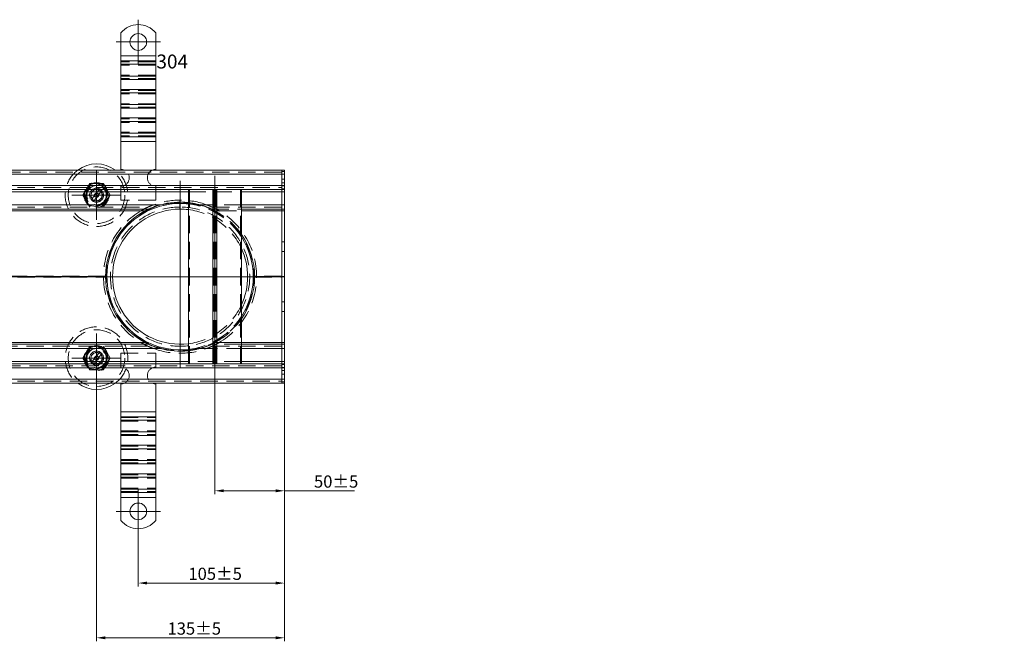
# Model space of a CAD drawing. Extents: x 571 to 38039, y -11097 to 12501.
# Drawn here: x 17897 to 18605, y -2723 to -2276 of the extents above; entities that cross this region are included whole.
import ezdxf

# ---------------------------------------------------------------- set-up
doc = ezdxf.new("R2010")
doc.units = 0
doc.header["$LTSCALE"] = 25
for name, pattern in [('AUSGEZOGEN', [0]), ('GESTRICHELT', [0.75, 0.5, -0.25]), ('STRICHPUNKT', [1, 0.5, -0.25, 0, -0.25])]:
    doc.linetypes.add(name, pattern=pattern)
doc.layers.get('Defpoints').update_dxf_attribs({"linetype": 'CONTINUOUS'})
for name, color, linetype, lineweight in [('ACO_DIMENSION', 3, 'AUSGEZOGEN', 9), ('ACO_HIDDEN', 81, 'GESTRICHELT', 9), ('ACO_MITTE', 1, 'STRICHPUNKT', 9), ('ACO_VISIBLE ( NOTE )', 7, 'CONTINUOUS', 15)]:
    doc.layers.add(name, color=color, linetype=linetype, lineweight=lineweight)
doc.styles.add('Text poznámky (ISO)', font='tahoma.ttf')
doc.dimstyles.new('Výchozí (ISO)', dxfattribs={"dimscale": 2.5, "dimtxt": 3.5, "dimasz": 2.5, "dimexe": 1, "dimexo": 0, "dimgap": 0.762, "dimtad": 1, "dimrnd": 1e-08, "dimtxsty": 'Text poznámky (ISO)', "dimcen": 0.09, "dimdle": 10, "dimclrd": 256, "dimclre": 256, "dimclrt": 256, "dimazin": 2, "dimtfac": 1.001486, "dimtmove": 0, "dimatfit": 3, "dimfxl": 1, "dimtolj": 1, "dimlwd": -1, "dimlwe": -1, "dimarcsym": 0})

# ---------------------------------------------------------------- blocks, each defined once
blk = doc.blocks.new('*D243')
at = {"layer": 'ACO_DIMENSION', "transparency": 16777216}
for p, q in [((18087.53, -2521.98), (18087.53, -2722.78)), ((17952.53, -2537.13), (17952.53, -2722.78)), ((18081.28, -2720.28), (17958.78, -2720.28))]:
    blk.add_line(p, q, dxfattribs=at)
for points in [[(17958.78, -2719.23), (17958.78, -2721.32), (17952.53, -2720.28)], [(18081.28, -2719.23), (18081.28, -2721.32), (18087.53, -2720.28)]]:
    blk.add_solid(points, dxfattribs=at)
at = {"layer": 'Defpoints', "color": 0, "transparency": 16777216}
for p in [(18087.53, -2521.98), (17952.53, -2537.13), (17952.53, -2720.28)]:
    blk.add_point(p, dxfattribs=at)
at = {"layer": 'ACO_DIMENSION', "transparency": 16777216, "insert": (18003.49, -2709.26), "char_height": 8.75, "attachment_point": 1, "style": 'Text poznámky (ISO)'}
blk.add_mtext('\\A1;135{±5}', dxfattribs=at)
blk = doc.blocks.new('*D251')
at = {"layer": 'ACO_DIMENSION', "transparency": 16777216}
for p, q in [((18037.53, -2533.48), (18037.53, -2617.21)), ((18087.53, -2537.48), (18087.53, -2617.21)), ((18043.78, -2614.71), (18081.28, -2614.71)), ((18087.53, -2614.71), (18137.72, -2614.71))]:
    blk.add_line(p, q, dxfattribs=at)
for points in [[(18043.78, -2613.67), (18043.78, -2615.75), (18037.53, -2614.71)], [(18081.28, -2613.67), (18081.28, -2615.75), (18087.53, -2614.71)]]:
    blk.add_solid(points, dxfattribs=at)
at = {"layer": 'Defpoints', "color": 0, "transparency": 16777216}
for p in [(18037.53, -2533.48), (18087.53, -2537.48), (18037.53, -2614.71)]:
    blk.add_point(p, dxfattribs=at)
at = {"layer": 'ACO_DIMENSION', "transparency": 16777216, "insert": (18108.71, -2603.7), "char_height": 8.75, "attachment_point": 1, "style": 'Text poznámky (ISO)'}
blk.add_mtext('\\A1;50{±5}', dxfattribs=at)
blk = doc.blocks.new('*D253')
at = {"layer": 'ACO_DIMENSION', "transparency": 16777216}
for p, q in [((18087.53, -2537.48), (18087.53, -2683.47)), ((17982.53, -2645.48), (17982.53, -2683.47)), ((18081.28, -2680.97), (17988.78, -2680.97))]:
    blk.add_line(p, q, dxfattribs=at)
for points in [[(17988.78, -2679.93), (17988.78, -2682.01), (17982.53, -2680.97)], [(18081.28, -2679.93), (18081.28, -2682.01), (18087.53, -2680.97)]]:
    blk.add_solid(points, dxfattribs=at)
at = {"layer": 'Defpoints', "color": 0, "transparency": 16777216}
for p in [(18087.53, -2537.48), (17982.53, -2645.48), (17982.53, -2680.97)]:
    blk.add_point(p, dxfattribs=at)
at = {"layer": 'ACO_DIMENSION', "transparency": 16777216, "insert": (18018.49, -2669.95), "char_height": 8.75, "attachment_point": 1, "style": 'Text poznámky (ISO)'}
blk.add_mtext('\\A1;105{±5}', dxfattribs=at)

msp = doc.modelspace()

# ---------------------------------------------------------------- linework, layer by layer
at = {"layer": 'ACO_HIDDEN'}
for p, q in [((17995.028, -2306.723), (17970.028, -2306.723)), ((17995.028, -2309.198), (17970.028, -2309.198)), ((17995.028, -2316.269), (17970.028, -2316.269)), ((17995.028, -2318.744), (17970.028, -2318.744)), ((17995.028, -2327.229), (17970.028, -2327.229)), ((17995.028, -2329.704), (17970.028, -2329.704)), ((17995.028, -2336.775), (17970.028, -2336.775)), ((17995.028, -2339.25), (17970.028, -2339.25)), ((17995.028, -2347.735), (17970.028, -2347.735)), ((17995.028, -2350.21), (17970.028, -2350.21)), ((17995.028, -2357.281), (17970.028, -2357.281)), ((17995.028, -2359.756), (17970.028, -2359.756)), ((18085.528, -2385.981), (17089.528, -2385.981)), ((18087.528, -2385.359), (18085.528, -2385.359)), ((17089.528, -2396.981), (18085.528, -2396.981)), ((17942.713, -2402.481), (17947.62, -2393.981)), ((17948.979, -2393.938), (17943.356, -2401.283)), ((17947.62, -2393.981), (17957.435, -2393.981)), ((17958.151, -2395.136), (17948.979, -2393.938)), ((17957.435, -2393.981), (17962.343, -2402.481)), ((17961.7, -2403.678), (17958.151, -2395.136)), ((17970.028, -2395.981), (17970.028, -2405.981)), ((17995.028, -2395.981), (17995.028, -2405.981)), ((18087.528, -2390.981), (18085.528, -2390.981)), ((18087.528, -2393.602), (18085.528, -2393.602)), ((18087.528, -2395.723), (18085.528, -2395.723)), ((17947.62, -2410.981), (17942.713, -2402.481)), ((17943.356, -2401.283), (17946.904, -2409.825)), ((17949.379, -2404.948), (17954.088, -2398.798)), ((17955.676, -2400.014), (17950.967, -2406.164)), ((17954.088, -2398.798), (17954.712, -2397.983)), ((17956.3, -2399.199), (17955.676, -2400.014)), ((17956.077, -2411.023), (17961.7, -2403.678)), ((17962.343, -2402.481), (17957.435, -2410.981)), ((18018.475, -2398.494), (18018.475, -2398.481)), ((18018.475, -2399.981), (18056.58, -2399.981)), ((18019.225, -2523.481), (18019.225, -2398.481)), ((18036.778, -2523.481), (18036.778, -2398.481)), ((18038.278, -2523.481), (18038.278, -2398.481)), ((18055.83, -2523.481), (18055.83, -2398.481)), ((18056.58, -2398.494), (18056.58, -2398.481)), ((18087.528, -2397.981), (18085.528, -2397.981)), ((17089.528, -2410.981), (17989.615, -2410.981)), ((17946.904, -2409.825), (17956.077, -2411.023)), ((17948.756, -2405.762), (17949.379, -2404.948)), ((17950.967, -2406.164), (17950.344, -2406.978)), ((17995.028, -2405.981), (17970.028, -2405.981)), ((18012.432, -2405.981), (18012.434, -2407.481)), ((18012.528, -2407.481), (18012.528, -2405.981)), ((18056.58, -2409.481), (18027.019, -2409.481)), ((18035.441, -2410.981), (18085.528, -2410.981)), ((17089.528, -2413.667), (17984.485, -2413.667)), ((17984.484, -2413.667), (17987.554, -2413.667)), ((17987.554, -2413.667), (17984.485, -2413.667)), ((18035.111, -2412.481), (18056.58, -2412.481)), ((18040.571, -2413.667), (18037.501, -2413.667)), ((18037.501, -2413.667), (18040.571, -2413.667)), ((18037.796, -2413.824), (18056.58, -2413.824)), ((18040.571, -2413.667), (18085.528, -2413.667)), ((18087.528, -2435.981), (18085.528, -2435.981)), ((18087.528, -2442.981), (18085.528, -2442.981)), ((17959.029, -2460.667), (17089.528, -2460.667)), ((17959.029, -2460.667), (17957.529, -2460.667)), ((18085.528, -2460.667), (18066.027, -2460.667)), ((18067.527, -2460.667), (18066.027, -2460.667)), ((17089.528, -2461.294), (17959.029, -2461.294)), ((17959.029, -2461.294), (17957.529, -2461.294)), ((18066.027, -2461.294), (18085.528, -2461.294)), ((18067.527, -2461.294), (18066.027, -2461.294)), ((18087.528, -2478.981), (18085.528, -2478.981)), ((18087.528, -2485.981), (18085.528, -2485.981)), ((17984.485, -2508.294), (17089.528, -2508.294)), ((17987.554, -2508.294), (17984.484, -2508.294)), ((17987.554, -2508.294), (17984.485, -2508.294)), ((18056.58, -2509.481), (18035.111, -2509.481)), ((18040.571, -2508.294), (18037.501, -2508.294)), ((18040.571, -2508.294), (18037.501, -2508.294)), ((18056.58, -2508.137), (18037.796, -2508.137)), ((18085.528, -2508.294), (18040.571, -2508.294)), ((17989.615, -2510.981), (17089.528, -2510.981)), ((17942.713, -2519.481), (17947.62, -2510.981)), ((17948.979, -2510.938), (17943.356, -2518.283)), ((17958.151, -2512.136), (17948.979, -2510.938)), ((17949.379, -2521.948), (17954.088, -2515.798)), ((17955.676, -2517.014), (17950.967, -2523.164)), ((17954.088, -2515.798), (17954.712, -2514.983)), ((17956.3, -2516.199), (17955.676, -2517.014)), ((17957.435, -2510.981), (17962.343, -2519.481)), ((17961.7, -2520.678), (17958.151, -2512.136)), ((17970.028, -2515.981), (17995.028, -2515.981)), ((17970.028, -2525.981), (17970.028, -2515.981)), ((17995.028, -2525.981), (17995.028, -2515.981)), ((18027.019, -2512.481), (18056.58, -2512.481)), ((18085.528, -2510.981), (18035.441, -2510.981)), ((17947.62, -2527.981), (17942.713, -2519.481)), ((17943.356, -2518.283), (17946.904, -2526.825)), ((17948.756, -2522.762), (17949.379, -2521.948)), ((17950.967, -2523.164), (17950.344, -2523.978)), ((17956.077, -2528.023), (17961.7, -2520.678)), ((17962.343, -2519.481), (17957.435, -2527.981)), ((18056.58, -2521.981), (18018.475, -2521.981)), ((18018.475, -2523.481), (18018.475, -2523.467)), ((18056.58, -2523.481), (18056.58, -2523.467)), ((18087.528, -2523.981), (18085.528, -2523.981)), ((18085.528, -2524.981), (17089.528, -2524.981)), ((17946.904, -2526.825), (17956.077, -2528.023)), ((17957.435, -2527.981), (17947.62, -2527.981)), ((18087.528, -2526.238), (18085.528, -2526.238)), ((18087.528, -2528.359), (18085.528, -2528.359)), ((18087.528, -2530.981), (18085.528, -2530.981)), ((17089.528, -2535.981), (18085.528, -2535.981)), ((18087.528, -2536.602), (18085.528, -2536.602)), ((17970.028, -2562.205), (17995.028, -2562.205)), ((17970.028, -2564.68), (17995.028, -2564.68)), ((17970.028, -2571.751), (17995.028, -2571.751)), ((17970.028, -2574.226), (17995.028, -2574.226)), ((17970.028, -2582.711), (17995.028, -2582.711)), ((17970.028, -2585.186), (17995.028, -2585.186)), ((17970.028, -2592.257), (17995.028, -2592.257)), ((17970.028, -2594.732), (17995.028, -2594.732)), ((17970.028, -2603.217), (17995.028, -2603.217)), ((17970.028, -2605.692), (17995.028, -2605.692)), ((17970.028, -2612.763), (17995.028, -2612.763)), ((17970.028, -2615.238), (17995.028, -2615.238))]:
    msp.add_line(p, q, dxfattribs=at)
at = {"layer": 'ACO_HIDDEN', "flags": 128}
for points in [[(17989.615, -2410.981), (17989.588, -2410.993), (17989.513, -2411.027), (17989.398, -2411.081), (17989.249, -2411.15), (17989.073, -2411.233), (17988.877, -2411.326), (17988.667, -2411.426), (17988.451, -2411.531), (17988.233, -2411.637), (17988.008, -2411.749), (17987.776, -2411.865), (17987.538, -2411.986), (17987.294, -2412.111), (17987.046, -2412.24), (17986.793, -2412.373), (17986.538, -2412.509), (17986.281, -2412.648), (17986.022, -2412.789), (17985.763, -2412.932), (17985.504, -2413.078), (17985.246, -2413.224), (17984.989, -2413.372), (17984.735, -2413.519), (17984.485, -2413.667)], [(17993.221, -2409.481), (17993.052, -2409.545), (17992.879, -2409.61), (17992.704, -2409.677), (17992.528, -2409.746), (17992.35, -2409.816), (17992.172, -2409.886), (17991.994, -2409.958), (17991.816, -2410.03), (17991.639, -2410.102), (17991.463, -2410.174), (17991.29, -2410.247), (17991.119, -2410.319), (17990.951, -2410.39), (17990.787, -2410.46), (17990.627, -2410.529), (17990.472, -2410.597), (17990.323, -2410.662), (17990.179, -2410.726), (17990.039, -2410.789), (17989.906, -2410.848), (17989.79, -2410.901), (17989.698, -2410.943), (17989.637, -2410.971), (17989.615, -2410.981)], [(18035.111, -2412.481), (18035.056, -2412.455), (18034.901, -2412.383), (18034.67, -2412.278), (18034.399, -2412.155), (18034.106, -2412.025), (18033.787, -2411.886), (18033.448, -2411.741), (18033.092, -2411.591), (18032.724, -2411.439), (18032.348, -2411.288), (18031.967, -2411.138), (18031.586, -2410.99), (18031.208, -2410.848), (18030.837, -2410.711), (18030.47, -2410.579), (18030.1, -2410.449), (18029.726, -2410.32), (18029.348, -2410.194), (18028.968, -2410.069), (18028.584, -2409.947), (18028.197, -2409.827), (18027.807, -2409.709), (18027.414, -2409.594), (18027.019, -2409.481)], [(18035.441, -2410.981), (18035.419, -2410.971), (18035.358, -2410.943), (18035.266, -2410.901), (18035.15, -2410.848), (18035.017, -2410.789), (18034.876, -2410.726), (18034.733, -2410.662), (18034.583, -2410.597), (18034.428, -2410.529), (18034.269, -2410.46), (18034.105, -2410.39), (18033.937, -2410.319), (18033.766, -2410.247), (18033.592, -2410.174), (18033.417, -2410.102), (18033.24, -2410.03), (18033.062, -2409.958), (18032.884, -2409.886), (18032.705, -2409.816), (18032.528, -2409.746), (18032.351, -2409.677), (18032.177, -2409.61), (18032.004, -2409.545), (18031.835, -2409.481)], [(18040.571, -2413.667), (18040.32, -2413.519), (18040.066, -2413.372), (18039.81, -2413.224), (18039.552, -2413.078), (18039.293, -2412.932), (18039.034, -2412.789), (18038.775, -2412.648), (18038.518, -2412.509), (18038.262, -2412.373), (18038.01, -2412.24), (18037.761, -2412.111), (18037.518, -2411.986), (18037.279, -2411.865), (18037.047, -2411.749), (18036.823, -2411.637), (18036.605, -2411.531), (18036.389, -2411.426), (18036.179, -2411.326), (18035.983, -2411.233), (18035.807, -2411.15), (18035.658, -2411.081), (18035.542, -2411.027), (18035.467, -2410.993), (18035.441, -2410.981)], [(18037.796, -2413.824), (18037.664, -2413.753), (18037.53, -2413.682), (18037.395, -2413.611), (18037.26, -2413.54), (18037.124, -2413.47), (18036.988, -2413.4), (18036.852, -2413.33), (18036.718, -2413.262), (18036.584, -2413.194), (18036.453, -2413.128), (18036.323, -2413.064), (18036.195, -2413.001), (18036.071, -2412.939), (18035.95, -2412.88), (18035.832, -2412.823), (18035.719, -2412.768), (18035.607, -2412.715), (18035.498, -2412.663), (18035.395, -2412.614), (18035.303, -2412.571), (18035.225, -2412.534), (18035.164, -2412.505), (18035.125, -2412.487), (18035.111, -2412.481)], [(17957.529, -2461.294), (17957.529, -2461.268), (17957.528, -2461.241), (17957.528, -2461.215), (17957.528, -2461.189), (17957.528, -2461.163), (17957.528, -2461.136), (17957.528, -2461.11), (17957.528, -2461.084), (17957.528, -2461.058), (17957.528, -2461.032), (17957.528, -2461.006), (17957.528, -2460.981), (17957.528, -2460.955), (17957.528, -2460.929), (17957.528, -2460.903), (17957.528, -2460.877), (17957.528, -2460.851), (17957.528, -2460.825), (17957.528, -2460.799), (17957.528, -2460.772), (17957.528, -2460.746), (17957.528, -2460.72), (17957.529, -2460.693), (17957.529, -2460.667)], [(18067.527, -2460.667), (18067.527, -2460.693), (18067.527, -2460.72), (18067.527, -2460.746), (18067.527, -2460.772), (18067.528, -2460.799), (18067.528, -2460.825), (18067.528, -2460.851), (18067.528, -2460.877), (18067.528, -2460.903), (18067.528, -2460.929), (18067.528, -2460.955), (18067.528, -2460.981), (18067.528, -2461.006), (18067.528, -2461.032), (18067.528, -2461.058), (18067.528, -2461.084), (18067.528, -2461.11), (18067.528, -2461.136), (18067.528, -2461.163), (18067.527, -2461.189), (18067.527, -2461.215), (18067.527, -2461.241), (18067.527, -2461.268), (18067.527, -2461.294)], [(17984.485, -2508.294), (17984.735, -2508.442), (17984.989, -2508.59), (17985.246, -2508.737), (17985.504, -2508.884), (17985.763, -2509.029), (17986.022, -2509.172), (17986.281, -2509.314), (17986.538, -2509.453), (17986.793, -2509.588), (17987.046, -2509.721), (17987.294, -2509.85), (17987.538, -2509.975), (17987.776, -2510.096), (17988.008, -2510.213), (17988.233, -2510.324), (17988.451, -2510.431), (17988.667, -2510.535), (17988.877, -2510.636), (17989.073, -2510.729), (17989.249, -2510.811), (17989.398, -2510.881), (17989.513, -2510.934), (17989.588, -2510.968), (17989.615, -2510.981)], [(18027.019, -2512.481), (18027.414, -2512.368), (18027.807, -2512.252), (18028.197, -2512.135), (18028.584, -2512.014), (18028.968, -2511.892), (18029.348, -2511.768), (18029.726, -2511.641), (18030.1, -2511.513), (18030.47, -2511.382), (18030.837, -2511.25), (18031.208, -2511.113), (18031.586, -2510.971), (18031.967, -2510.824), (18032.348, -2510.674), (18032.724, -2510.522), (18033.092, -2510.37), (18033.448, -2510.221), (18033.787, -2510.075), (18034.106, -2509.936), (18034.399, -2509.806), (18034.67, -2509.684), (18034.901, -2509.578), (18035.056, -2509.506), (18035.111, -2509.481)], [(18035.111, -2509.481), (18035.125, -2509.474), (18035.164, -2509.456), (18035.225, -2509.427), (18035.303, -2509.391), (18035.395, -2509.347), (18035.498, -2509.299), (18035.607, -2509.247), (18035.719, -2509.193), (18035.832, -2509.138), (18035.95, -2509.081), (18036.071, -2509.022), (18036.195, -2508.961), (18036.323, -2508.898), (18036.453, -2508.833), (18036.584, -2508.767), (18036.718, -2508.7), (18036.852, -2508.631), (18036.988, -2508.562), (18037.124, -2508.492), (18037.26, -2508.421), (18037.395, -2508.35), (18037.53, -2508.279), (18037.664, -2508.208), (18037.796, -2508.137)], [(18035.441, -2510.981), (18035.467, -2510.968), (18035.542, -2510.934), (18035.658, -2510.881), (18035.807, -2510.811), (18035.983, -2510.729), (18036.179, -2510.636), (18036.389, -2510.535), (18036.605, -2510.431), (18036.823, -2510.324), (18037.047, -2510.213), (18037.279, -2510.096), (18037.518, -2509.975), (18037.761, -2509.85), (18038.01, -2509.721), (18038.262, -2509.588), (18038.518, -2509.453), (18038.775, -2509.314), (18039.034, -2509.172), (18039.293, -2509.029), (18039.552, -2508.884), (18039.81, -2508.737), (18040.066, -2508.59), (18040.32, -2508.442), (18040.571, -2508.294)], [(17989.615, -2510.981), (17989.637, -2510.991), (17989.698, -2511.019), (17989.79, -2511.06), (17989.906, -2511.113), (17990.039, -2511.173), (17990.179, -2511.235), (17990.323, -2511.299), (17990.472, -2511.365), (17990.627, -2511.432), (17990.787, -2511.501), (17990.951, -2511.571), (17991.119, -2511.643), (17991.29, -2511.715), (17991.463, -2511.787), (17991.639, -2511.859), (17991.816, -2511.932), (17991.994, -2512.004), (17992.172, -2512.075), (17992.35, -2512.146), (17992.528, -2512.215), (17992.704, -2512.284), (17992.879, -2512.351), (17993.052, -2512.417), (17993.221, -2512.481)], [(18031.835, -2512.481), (18032.004, -2512.417), (18032.177, -2512.351), (18032.351, -2512.284), (18032.528, -2512.215), (18032.705, -2512.146), (18032.884, -2512.075), (18033.062, -2512.004), (18033.24, -2511.932), (18033.417, -2511.859), (18033.592, -2511.787), (18033.766, -2511.715), (18033.937, -2511.643), (18034.105, -2511.571), (18034.269, -2511.501), (18034.428, -2511.432), (18034.583, -2511.365), (18034.733, -2511.299), (18034.876, -2511.235), (18035.017, -2511.173), (18035.15, -2511.113), (18035.266, -2511.06), (18035.358, -2511.019), (18035.419, -2510.991), (18035.441, -2510.981)]]:
    msp.add_lwpolyline(points, dxfattribs=at)
at = {"layer": 'ACO_HIDDEN'}
for centre, radius in [((17952.528, -2402.481), 20.328), ((17952.528, -2402.481), 9), ((17952.528, -2402.481), 8.756), ((17952.528, -2402.481), 7.65), ((17952.528, -2402.481), 6.937), ((17952.528, -2402.481), 5), ((17952.528, -2402.481), 4.188), ((17952.528, -2402.481), 1.5), ((17952.528, -2402.481), 1.4), ((17952.528, -2519.481), 20.328), ((17952.528, -2519.481), 9), ((17952.528, -2519.481), 8.756), ((17952.528, -2519.481), 7.65), ((17952.528, -2519.481), 6.937), ((17952.528, -2519.481), 5), ((17952.528, -2519.481), 4.188), ((17952.528, -2519.481), 1.5), ((17952.528, -2519.481), 1.4)]:
    msp.add_circle(centre, radius, dxfattribs=at)
for centre, radius, start, end in [((17952.528, -2402.481), 22.5, 126.869898, 53.130102), ((17970.028, -2389.981), 6, 270, 66.443536), ((17995.028, -2389.981), 6, 113.556464, 270), ((17952.528, -2402.481), 5, 64.096632, 221.022714), ((17952.528, -2402.481), 4, 67.037185, 218.082161), ((17952.528, -2402.481), 5, 244.096632, 41.022714), ((17952.528, -2402.481), 4, 247.037185, 38.082161), ((17952.528, -2402.481), 5, 41.022714, 64.096632), ((17952.528, -2402.481), 5, 221.022714, 244.096632), ((18012.528, -2460.981), 53.125, 90.1, 90), ((18012.528, -2460.981), 50, 90.1, 90), ((18012.528, -2460.981), 55, 69.449578, 110.550422), ((18012.528, -2460.981), 53.5, 74.284144, 83.617401), ((18012.528, -2460.981), 52.563, 33.06012, 83.503075), ((18012.528, -2460.981), 55, 120.655846, 179.673323), ((18012.527, -2460.979), 54.998, 120.655672, 120.655846), ((18012.528, -2460.981), 48.5, 24.728504, 82.956224), ((18012.528, -2460.981), 53.5, 34.572147, 61.816), ((18012.527, -2460.983), 55.002, 59.344154, 59.344328), ((18012.528, -2460.981), 55, 0.326677, 59.344154), ((18012.528, -2460.981), 55, 180.326677, 239.344154), ((18012.528, -2460.981), 55, 300.655846, 359.673323), ((18012.528, -2460.981), 48.5, 277.043776, 335.271496), ((18012.528, -2460.981), 52.562, 276.496925, 326.93988), ((18012.528, -2460.981), 53.5, 298.184, 325.427853), ((17952.528, -2519.481), 22.5, 306.869898, 233.130102), ((18012.526, -2460.984), 54.996, 239.344154, 239.344328), ((18012.528, -2460.98), 55, 300.655672, 300.655846), ((17952.528, -2519.481), 5, 64.096632, 221.022714), ((17952.528, -2519.481), 4, 67.037185, 218.082161), ((17952.528, -2519.481), 5, 244.096632, 41.022714), ((17952.528, -2519.481), 4, 247.037185, 38.082161), ((17952.528, -2519.481), 5, 41.022714, 64.096632), ((18012.528, -2460.981), 55, 249.449578, 290.550422), ((18012.528, -2460.981), 53.5, 276.382599, 285.715856), ((17952.528, -2519.481), 5, 221.022714, 244.096632), ((17970.028, -2531.981), 6, 293.556464, 90), ((17995.028, -2531.981), 6, 90, 246.443536)]:
    msp.add_arc(centre, radius, start, end, dxfattribs=at)
at = {"layer": 'ACO_MITTE', "linetype": 'Continuous'}
for p, q in [((17982.528, -2276.481), (17982.528, -2308.481)), ((17998.528, -2292.481), (17966.528, -2292.481)), ((17952.528, -2384.831), (17952.528, -2420.131)), ((18037.528, -2533.481), (18037.528, -2388.481)), ((18012.528, -2392.255), (18012.528, -2525.981)), ((17970.178, -2402.481), (17934.878, -2402.481)), ((18074.583, -2460.981), (17948.236, -2460.981)), ((17952.528, -2501.831), (17952.528, -2537.131)), ((17970.178, -2519.481), (17934.878, -2519.481)), ((17982.528, -2613.481), (17982.528, -2645.481)), ((17998.528, -2629.481), (17966.528, -2629.481))]:
    msp.add_line(p, q, dxfattribs=at)
at = {"layer": 'ACO_VISIBLE ( NOTE )'}
for p, q in [((17970.028, -2285.993), (17970.028, -2302.481)), ((17995.028, -2285.993), (17995.028, -2302.481)), ((17970.028, -2302.481), (17970.028, -2306.016)), ((17995.028, -2302.481), (17970.028, -2302.481)), ((17995.028, -2302.481), (17995.028, -2306.016)), ((17970.028, -2306.016), (17970.028, -2308.491)), ((17995.028, -2306.016), (17970.028, -2306.016)), ((17970.028, -2316.976), (17970.028, -2308.491)), ((17995.028, -2308.491), (17970.028, -2308.491)), ((17995.028, -2306.016), (17995.028, -2308.491)), ((17995.028, -2316.976), (17995.028, -2308.491)), ((17970.028, -2316.976), (17970.028, -2319.451)), ((17995.028, -2316.976), (17970.028, -2316.976)), ((17970.028, -2319.451), (17970.028, -2326.522)), ((17995.028, -2319.451), (17970.028, -2319.451)), ((17995.028, -2316.976), (17995.028, -2319.451)), ((17995.028, -2319.451), (17995.028, -2326.522)), ((17970.028, -2326.522), (17970.028, -2328.997)), ((17995.028, -2326.522), (17970.028, -2326.522)), ((17995.028, -2326.522), (17995.028, -2328.997)), ((17970.028, -2337.482), (17970.028, -2328.997)), ((17995.028, -2328.997), (17970.028, -2328.997)), ((17995.028, -2337.482), (17995.028, -2328.997)), ((17970.028, -2337.482), (17970.028, -2339.957)), ((17995.028, -2337.482), (17970.028, -2337.482)), ((17970.028, -2339.957), (17970.028, -2347.028)), ((17995.028, -2339.957), (17970.028, -2339.957)), ((17995.028, -2337.482), (17995.028, -2339.957)), ((17995.028, -2339.957), (17995.028, -2347.028)), ((17970.028, -2347.028), (17970.028, -2349.503)), ((17995.028, -2347.028), (17970.028, -2347.028)), ((17995.028, -2347.028), (17995.028, -2349.503)), ((17970.028, -2357.989), (17970.028, -2349.503)), ((17995.028, -2349.503), (17970.028, -2349.503)), ((17995.028, -2357.989), (17995.028, -2349.503)), ((17970.028, -2357.989), (17970.028, -2360.463)), ((17995.028, -2357.989), (17970.028, -2357.989)), ((17970.028, -2360.463), (17970.028, -2363.999)), ((17995.028, -2360.463), (17970.028, -2360.463)), ((17995.028, -2357.989), (17995.028, -2360.463)), ((17995.028, -2360.463), (17995.028, -2363.999)), ((17995.028, -2363.999), (17970.028, -2363.999)), ((17970.028, -2363.999), (17970.028, -2383.981)), ((17995.028, -2363.999), (17995.028, -2383.981)), ((18085.528, -2384.481), (17089.528, -2384.481)), ((17089.528, -2387.481), (18085.528, -2387.481)), ((18085.528, -2384.481), (18085.528, -2387.481)), ((18087.528, -2384.481), (18085.528, -2384.481)), ((18085.528, -2387.481), (18085.528, -2384.481)), ((18085.528, -2387.481), (18085.528, -2395.481)), ((18087.528, -2387.481), (18085.528, -2387.481)), ((18085.528, -2387.481), (18085.528, -2395.481)), ((18087.528, -2384.481), (18087.528, -2387.481)), ((18087.528, -2395.481), (18087.528, -2387.481)), ((18085.528, -2395.481), (17089.528, -2395.481)), ((18085.528, -2395.481), (18085.528, -2398.481)), ((18087.528, -2395.481), (18085.528, -2395.481)), ((18085.528, -2398.481), (18085.528, -2395.481)), ((18087.528, -2395.481), (18087.528, -2398.481)), ((17089.528, -2398.481), (18085.528, -2398.481)), ((17606.58, -2399.981), (18018.475, -2399.981)), ((18018.475, -2523.467), (18018.475, -2398.494)), ((18036.028, -2523.481), (18036.028, -2398.481)), ((18039.028, -2523.481), (18039.028, -2398.481)), ((18056.58, -2523.467), (18056.58, -2398.494)), ((18056.58, -2399.981), (18085.528, -2399.981)), ((18085.528, -2399.981), (18085.528, -2398.481)), ((18087.528, -2398.481), (18085.528, -2398.481)), ((18085.528, -2398.481), (18085.528, -2399.981)), ((18085.528, -2399.981), (18085.528, -2409.481)), ((18087.528, -2399.981), (18085.528, -2399.981)), ((18085.528, -2399.981), (18085.528, -2409.481)), ((18087.528, -2399.981), (18087.528, -2398.481)), ((18087.528, -2409.481), (18087.528, -2399.981)), ((17998.036, -2409.481), (17606.58, -2409.481)), ((17992.331, -2411.439), (17991.963, -2411.591)), ((17992.708, -2411.288), (17992.331, -2411.439)), ((17993.089, -2411.138), (17992.708, -2411.288)), ((17993.47, -2410.99), (17993.089, -2411.138)), ((17993.848, -2410.848), (17993.47, -2410.99)), ((17994.218, -2410.711), (17993.848, -2410.848)), ((17994.585, -2410.579), (17994.218, -2410.711)), ((17994.956, -2410.449), (17994.585, -2410.579)), ((17995.33, -2410.32), (17994.956, -2410.449)), ((17995.707, -2410.194), (17995.33, -2410.32)), ((17996.088, -2410.069), (17995.707, -2410.194)), ((17996.472, -2409.947), (17996.088, -2410.069)), ((17996.859, -2409.827), (17996.472, -2409.947)), ((17997.249, -2409.709), (17996.859, -2409.827)), ((17997.641, -2409.594), (17997.249, -2409.709)), ((17998.036, -2409.481), (17997.641, -2409.594)), ((18012.436, -2408.418), (18012.434, -2407.481)), ((18012.436, -2408.418), (18012.443, -2412.481)), ((18012.528, -2407.481), (18012.528, -2408.418)), ((18012.528, -2412.481), (18012.528, -2408.418)), ((18085.528, -2409.481), (18056.58, -2409.481)), ((18085.528, -2409.481), (18085.528, -2412.481)), ((18087.528, -2409.481), (18085.528, -2409.481)), ((18085.528, -2412.481), (18085.528, -2409.481)), ((18087.528, -2409.481), (18087.528, -2412.481)), ((17989.945, -2412.481), (17606.58, -2412.481)), ((17987.26, -2413.824), (17606.58, -2413.824)), ((17987.392, -2413.753), (17987.26, -2413.824)), ((17987.526, -2413.682), (17987.392, -2413.753)), ((17987.66, -2413.611), (17987.526, -2413.682)), ((17987.796, -2413.54), (17987.66, -2413.611)), ((17987.932, -2413.47), (17987.796, -2413.54)), ((17988.068, -2413.4), (17987.932, -2413.47)), ((17988.203, -2413.33), (17988.068, -2413.4)), ((17988.338, -2413.262), (17988.203, -2413.33)), ((17988.471, -2413.194), (17988.338, -2413.262)), ((17988.603, -2413.128), (17988.471, -2413.194)), ((17988.733, -2413.064), (17988.603, -2413.128)), ((17988.86, -2413.001), (17988.733, -2413.064)), ((17988.985, -2412.939), (17988.86, -2413.001)), ((17989.106, -2412.88), (17988.985, -2412.939)), ((17989.223, -2412.823), (17989.106, -2412.88)), ((17989.337, -2412.768), (17989.223, -2412.823)), ((17989.449, -2412.715), (17989.337, -2412.768)), ((17989.558, -2412.663), (17989.449, -2412.715)), ((17989.66, -2412.614), (17989.558, -2412.663)), ((17989.753, -2412.571), (17989.66, -2412.614)), ((17989.831, -2412.534), (17989.753, -2412.571)), ((17989.891, -2412.505), (17989.831, -2412.534)), ((17989.931, -2412.487), (17989.891, -2412.505)), ((17989.945, -2412.481), (17989.931, -2412.487)), ((17989.999, -2412.455), (17989.945, -2412.481)), ((17990.155, -2412.383), (17989.999, -2412.455)), ((17990.386, -2412.278), (17990.155, -2412.383)), ((17990.657, -2412.155), (17990.386, -2412.278)), ((17990.95, -2412.025), (17990.657, -2412.155)), ((17991.268, -2411.886), (17990.95, -2412.025)), ((17991.608, -2411.741), (17991.268, -2411.886)), ((17991.963, -2411.591), (17991.608, -2411.741)), ((18056.58, -2412.481), (18085.528, -2412.481)), ((18056.58, -2413.824), (18085.528, -2413.824)), ((18085.528, -2413.824), (18085.528, -2412.481)), ((18087.528, -2412.481), (18085.528, -2412.481)), ((18085.528, -2412.481), (18085.528, -2413.824)), ((18085.528, -2413.824), (18085.528, -2460.824)), ((18087.528, -2413.824), (18085.528, -2413.824)), ((18085.528, -2413.824), (18085.528, -2460.824)), ((18087.528, -2413.824), (18087.528, -2412.481)), ((18087.528, -2460.824), (18087.528, -2413.824)), ((17959.028, -2460.824), (17606.58, -2460.824)), ((17959.028, -2460.824), (17959.028, -2460.837)), ((17959.028, -2460.837), (17959.028, -2460.85)), ((17959.028, -2460.85), (17959.028, -2460.863)), ((17959.028, -2460.863), (17959.028, -2460.877)), ((17959.028, -2460.877), (17959.028, -2460.89)), ((17959.028, -2460.89), (17959.028, -2460.903)), ((17959.028, -2460.903), (17959.028, -2460.916)), ((17959.028, -2460.916), (17959.028, -2460.929)), ((17959.028, -2460.929), (17959.028, -2460.942)), ((17959.028, -2460.942), (17959.028, -2460.955)), ((18085.528, -2460.824), (18066.028, -2460.824)), ((18066.028, -2460.837), (18066.028, -2460.824)), ((18066.028, -2460.85), (18066.028, -2460.837)), ((18066.028, -2460.863), (18066.028, -2460.85)), ((18066.028, -2460.877), (18066.028, -2460.863)), ((18066.028, -2460.89), (18066.028, -2460.877)), ((18066.028, -2460.903), (18066.028, -2460.89)), ((18066.028, -2460.916), (18066.028, -2460.903)), ((18066.028, -2460.929), (18066.028, -2460.916)), ((18066.028, -2460.942), (18066.028, -2460.929)), ((18066.028, -2460.955), (18066.028, -2460.942)), ((18085.528, -2461.137), (18085.528, -2460.824)), ((18087.528, -2460.824), (18085.528, -2460.824)), ((18085.528, -2460.824), (18085.528, -2461.137)), ((18087.528, -2461.137), (18087.528, -2460.824)), ((17959.028, -2461.137), (17606.58, -2461.137)), ((17959.028, -2460.955), (17959.028, -2460.968)), ((17959.028, -2460.968), (17959.028, -2460.981)), ((17959.028, -2460.981), (17959.028, -2460.994)), ((17959.028, -2460.994), (17959.028, -2461.006)), ((17959.028, -2461.006), (17959.028, -2461.019)), ((17959.028, -2461.019), (17959.028, -2461.032)), ((17959.028, -2461.032), (17959.028, -2461.046)), ((17959.028, -2461.046), (17959.028, -2461.059)), ((17959.028, -2461.059), (17959.028, -2461.072)), ((17959.028, -2461.072), (17959.028, -2461.085)), ((17959.028, -2461.085), (17959.028, -2461.098)), ((17959.028, -2461.098), (17959.028, -2461.111)), ((17959.028, -2461.111), (17959.028, -2461.124)), ((17959.028, -2461.124), (17959.028, -2461.137)), ((18066.028, -2460.968), (18066.028, -2460.955)), ((18066.028, -2460.981), (18066.028, -2460.968)), ((18066.028, -2460.994), (18066.028, -2460.981)), ((18066.028, -2461.006), (18066.028, -2460.994)), ((18066.028, -2461.019), (18066.028, -2461.006)), ((18066.028, -2461.032), (18066.028, -2461.019)), ((18066.028, -2461.046), (18066.028, -2461.032)), ((18066.028, -2461.059), (18066.028, -2461.046)), ((18066.028, -2461.072), (18066.028, -2461.059)), ((18066.028, -2461.085), (18066.028, -2461.072)), ((18066.028, -2461.098), (18066.028, -2461.085)), ((18066.028, -2461.111), (18066.028, -2461.098)), ((18066.028, -2461.124), (18066.028, -2461.111)), ((18066.028, -2461.137), (18066.028, -2461.124)), ((18066.028, -2461.137), (18085.528, -2461.137)), ((18085.528, -2461.137), (18085.528, -2508.137)), ((18087.528, -2461.137), (18085.528, -2461.137)), ((18085.528, -2461.137), (18085.528, -2508.137)), ((18087.528, -2508.137), (18087.528, -2461.137)), ((17987.26, -2508.137), (17606.58, -2508.137)), ((17989.945, -2509.481), (17606.58, -2509.481)), ((17987.26, -2508.137), (17987.392, -2508.208)), ((17987.392, -2508.208), (17987.526, -2508.279)), ((17987.526, -2508.279), (17987.66, -2508.35)), ((17987.66, -2508.35), (17987.796, -2508.421)), ((17987.796, -2508.421), (17987.932, -2508.492)), ((17987.932, -2508.492), (17988.068, -2508.562)), ((17988.068, -2508.562), (17988.203, -2508.631)), ((17988.203, -2508.631), (17988.338, -2508.7)), ((17988.338, -2508.7), (17988.471, -2508.767)), ((17988.471, -2508.767), (17988.603, -2508.833)), ((17988.603, -2508.833), (17988.733, -2508.898)), ((17988.733, -2508.898), (17988.86, -2508.961)), ((17988.86, -2508.961), (17988.985, -2509.022)), ((17988.985, -2509.022), (17989.106, -2509.081)), ((17989.106, -2509.081), (17989.223, -2509.138)), ((17989.223, -2509.138), (17989.337, -2509.193)), ((17989.337, -2509.193), (17989.449, -2509.247)), ((17989.449, -2509.247), (17989.558, -2509.299)), ((17989.558, -2509.299), (17989.66, -2509.347)), ((17989.66, -2509.347), (17989.753, -2509.391)), ((17989.753, -2509.391), (17989.831, -2509.427)), ((17989.831, -2509.427), (17989.891, -2509.456)), ((17989.891, -2509.456), (17989.931, -2509.474)), ((17989.931, -2509.474), (17989.945, -2509.481)), ((17989.945, -2509.481), (17989.999, -2509.506)), ((17989.999, -2509.506), (17990.155, -2509.578)), ((17990.155, -2509.578), (17990.386, -2509.684)), ((17990.386, -2509.684), (17990.657, -2509.806)), ((17990.657, -2509.806), (17990.95, -2509.936)), ((17990.95, -2509.936), (17991.268, -2510.075)), ((17991.268, -2510.075), (17991.608, -2510.221)), ((17991.608, -2510.221), (17991.963, -2510.37)), ((17991.963, -2510.37), (17992.331, -2510.522)), ((18085.528, -2508.137), (18056.58, -2508.137)), ((18085.528, -2509.481), (18056.58, -2509.481)), ((18085.528, -2509.481), (18085.528, -2508.137)), ((18085.528, -2508.137), (18085.528, -2509.481)), ((18087.528, -2508.137), (18085.528, -2508.137)), ((18085.528, -2509.481), (18085.528, -2512.481)), ((18087.528, -2509.481), (18085.528, -2509.481)), ((18085.528, -2512.481), (18085.528, -2509.481)), ((18087.528, -2509.481), (18087.528, -2508.137)), ((18087.528, -2509.481), (18087.528, -2512.481)), ((17998.036, -2512.481), (17606.58, -2512.481)), ((17992.331, -2510.522), (17992.708, -2510.674)), ((17992.708, -2510.674), (17993.089, -2510.824)), ((17993.089, -2510.824), (17993.47, -2510.971)), ((17993.47, -2510.971), (17993.848, -2511.113)), ((17993.848, -2511.113), (17994.218, -2511.25)), ((17994.218, -2511.25), (17994.585, -2511.382)), ((17994.585, -2511.382), (17994.956, -2511.513)), ((17994.956, -2511.513), (17995.33, -2511.641)), ((17995.33, -2511.641), (17995.707, -2511.768)), ((17995.707, -2511.768), (17996.088, -2511.892)), ((17996.088, -2511.892), (17996.472, -2512.014)), ((17996.472, -2512.014), (17996.859, -2512.135)), ((17996.859, -2512.135), (17997.249, -2512.252)), ((17997.249, -2512.252), (17997.641, -2512.368)), ((17997.641, -2512.368), (17998.036, -2512.481)), ((18056.58, -2512.481), (18085.528, -2512.481)), ((18085.528, -2512.481), (18085.528, -2521.981)), ((18087.528, -2512.481), (18085.528, -2512.481)), ((18085.528, -2512.481), (18085.528, -2521.981)), ((18087.528, -2521.981), (18087.528, -2512.481)), ((18085.528, -2523.481), (17089.528, -2523.481)), ((18018.475, -2521.981), (17606.58, -2521.981)), ((18085.528, -2521.981), (18056.58, -2521.981)), ((18085.528, -2523.481), (18085.528, -2521.981)), ((18087.528, -2521.981), (18085.528, -2521.981)), ((18085.528, -2521.981), (18085.528, -2523.481)), ((18085.528, -2523.481), (18085.528, -2526.481)), ((18087.528, -2523.481), (18085.528, -2523.481)), ((18085.528, -2526.481), (18085.528, -2523.481)), ((18087.528, -2523.481), (18087.528, -2521.981)), ((18087.528, -2523.481), (18087.528, -2526.481)), ((17089.528, -2526.481), (18085.528, -2526.481)), ((18085.528, -2526.481), (18085.528, -2534.481)), ((18087.528, -2526.481), (18085.528, -2526.481)), ((18085.528, -2526.481), (18085.528, -2534.481)), ((18087.528, -2534.481), (18087.528, -2526.481)), ((18085.528, -2534.481), (17089.528, -2534.481)), ((17089.528, -2537.481), (18085.528, -2537.481)), ((17970.028, -2557.962), (17970.028, -2537.981)), ((17995.028, -2557.962), (17995.028, -2537.981)), ((18085.528, -2534.481), (18085.528, -2537.481)), ((18087.528, -2534.481), (18085.528, -2534.481)), ((18085.528, -2537.481), (18085.528, -2534.481)), ((18087.528, -2537.481), (18085.528, -2537.481)), ((18087.528, -2534.481), (18087.528, -2537.481)), ((17970.028, -2561.498), (17970.028, -2557.962)), ((17970.028, -2557.962), (17995.028, -2557.962)), ((17995.028, -2561.498), (17995.028, -2557.962)), ((17970.028, -2563.973), (17970.028, -2561.498)), ((17970.028, -2561.498), (17995.028, -2561.498)), ((17970.028, -2563.973), (17970.028, -2572.458)), ((17970.028, -2563.973), (17995.028, -2563.973)), ((17995.028, -2563.973), (17995.028, -2561.498)), ((17995.028, -2563.973), (17995.028, -2572.458)), ((17970.028, -2574.933), (17970.028, -2572.458)), ((17970.028, -2572.458), (17995.028, -2572.458)), ((17995.028, -2574.933), (17995.028, -2572.458)), ((17970.028, -2582.004), (17970.028, -2574.933)), ((17970.028, -2574.933), (17995.028, -2574.933)), ((17995.028, -2582.004), (17995.028, -2574.933)), ((17970.028, -2584.479), (17970.028, -2582.004)), ((17970.028, -2582.004), (17995.028, -2582.004)), ((17970.028, -2584.479), (17970.028, -2592.964)), ((17970.028, -2584.479), (17995.028, -2584.479)), ((17995.028, -2584.479), (17995.028, -2582.004)), ((17995.028, -2584.479), (17995.028, -2592.964)), ((17970.028, -2595.439), (17970.028, -2592.964)), ((17970.028, -2592.964), (17995.028, -2592.964)), ((17995.028, -2595.439), (17995.028, -2592.964)), ((17970.028, -2602.51), (17970.028, -2595.439)), ((17970.028, -2595.439), (17995.028, -2595.439)), ((17995.028, -2602.51), (17995.028, -2595.439)), ((17970.028, -2604.985), (17970.028, -2602.51)), ((17970.028, -2602.51), (17995.028, -2602.51)), ((17970.028, -2604.985), (17970.028, -2613.47)), ((17970.028, -2604.985), (17995.028, -2604.985)), ((17995.028, -2604.985), (17995.028, -2602.51)), ((17995.028, -2604.985), (17995.028, -2613.47)), ((17970.028, -2615.945), (17970.028, -2613.47)), ((17970.028, -2613.47), (17995.028, -2613.47)), ((17970.028, -2619.481), (17970.028, -2615.945)), ((17970.028, -2615.945), (17995.028, -2615.945)), ((17995.028, -2615.945), (17995.028, -2613.47)), ((17995.028, -2619.481), (17995.028, -2615.945)), ((17970.028, -2635.968), (17970.028, -2619.481)), ((17970.028, -2619.481), (17995.028, -2619.481)), ((17995.028, -2635.968), (17995.028, -2619.481))]:
    msp.add_line(p, q, dxfattribs=at)
for centre in [(17982.528, -2292.481), (17982.528, -2629.481)]:
    msp.add_circle(centre, 6, dxfattribs=at)
for centre, radius, start, end in [((17982.528, -2295.981), 16, 38.624833, 141.375167), ((17952.528, -2402.481), 22.5, 53.130102, 126.869898), ((17970.028, -2389.981), 6, 66.443536, 90), ((17995.028, -2389.981), 6, 90, 113.556464), ((18012.528, -2460.981), 52.563, 90.1, 276.496925), ((18012.528, -2460.981), 53.5, 83.617401, 105.715856), ((18012.528, -2460.981), 52.562, 83.503075, 90), ((18012.528, -2460.981), 53.5, 118.184, 179.832083), ((18012.528, -2460.981), 48.5, 90.1, 277.043776), ((18012.528, -2460.981), 48.5, 82.956224, 90), ((18012.528, -2460.981), 53.5, 0.167917, 34.572147), ((18012.528, -2460.981), 52.563, 326.93988, 33.06012), ((18012.528, -2460.981), 48.5, 335.271496, 24.728504), ((18012.528, -2460.981), 53.5, 180.167917, 241.816), ((18012.528, -2460.981), 53.5, 325.427853, 359.832083), ((18012.528, -2460.981), 53.5, 254.284144, 276.382599), ((17952.528, -2519.481), 22.5, 233.130102, 306.869898), ((17970.028, -2531.981), 6, 270, 293.556464), ((17995.028, -2531.981), 6, 246.443536, 270), ((17982.528, -2625.981), 16, 218.624833, 321.375167)]:
    msp.add_arc(centre, radius, start, end, dxfattribs=at)

# ---------------------------------------------------------------- texts
at = {"layer": 'ACO_VISIBLE ( NOTE )', "insert": (17995.532, -2284.823), "char_height": 10, "width": 389.5957, "attachment_point": 1}
msp.add_mtext('\\pi160.63;AISI 304\\P\\pi170.63;105187', dxfattribs=at)

# ---------------------------------------------------------------- dimensions: what is measured, and where the dimension line sits
at = {"layer": 'ACO_DIMENSION', "color": 3}
for base, p1, p2, override, picture, middle in [((17952.528, -2720.276), (18087.528, -2521.981), (17952.528, -2537.131), {"dimdec": 2, "dimtp": 0, "dimtm": 0, "dimtdec": 2, "dimtofl": 0, "dimatfit": 1}, '*D243', (18020.028, -2720.276)), ((17982.528, -2680.968), (18087.528, -2537.481), (17982.528, -2645.481), {"dimdec": 2, "dimtp": 0, "dimtm": 0, "dimtdec": 2, "dimtofl": 0, "dimatfit": 1}, '*D253', (18035.028, -2680.968)), ((18037.528, -2614.708), (18087.528, -2537.481), (18037.528, -2533.481), {"dimdec": 2, "dimtp": 0, "dimtm": 0, "dimtdec": 2, "dimtofl": 0, "dimatfit": 2}, '*D251', (18122.262, -2614.708))]:
    dim = msp.add_linear_dim(base=base, p1=p1, p2=p2, angle=180, text='<>{±5}', dimstyle='Výchozí (ISO)', override=override, dxfattribs=at)
    dim.commit()
    dim.dimension.update_dxf_attribs({"geometry": picture, "text_midpoint": middle, "dimtype": 160})

doc.saveas('drawing.dxf')
